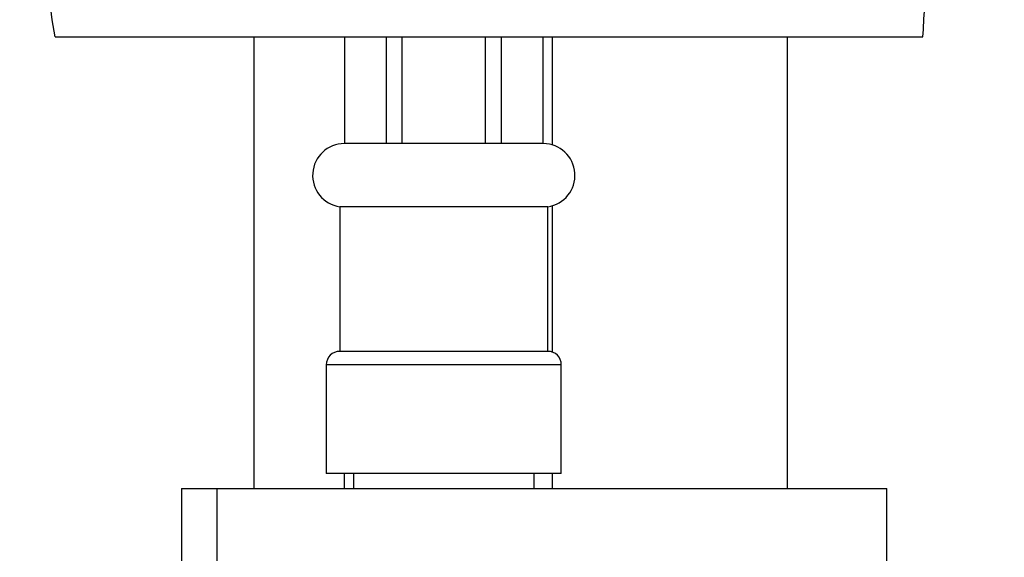
# Model space of a CAD drawing. Units: millimetres. Extents: x 5 to 995, y 5 to 995.
# Drawn here: x 178 to 197, y 572 to 582 of the extents above; entities that cross this region are included whole.
import ezdxf

# ---------------------------------------------------------------- set-up
doc = ezdxf.new("R2010")
doc.units = ezdxf.units.MM

msp = doc.modelspace()

# ---------------------------------------------------------------- linework, layer by layer
at = {"color": 7, "linetype": 'Continuous', "lineweight": 25}
for p, q in [((182.712, 581.649), (182.712, 573.316)), ((184.379, 581.649), (184.379, 579.678)), ((184.387, 579.678), (184.387, 581.649)), ((185.151, 581.649), (185.151, 579.678)), ((185.448, 579.678), (185.448, 581.649)), ((186.976, 581.649), (186.976, 579.678)), ((187.274, 579.678), (187.274, 581.649)), ((188.037, 581.649), (188.037, 579.678)), ((188.046, 579.678), (188.046, 581.649)), ((188.212, 581.649), (188.212, 579.654)), ((192.546, 573.316), (192.546, 581.649)), ((184.387, 579.678), (184.379, 579.678)), ((185.151, 579.678), (184.387, 579.678)), ((185.448, 579.678), (185.151, 579.678)), ((186.976, 579.678), (185.448, 579.678)), ((187.274, 579.678), (186.976, 579.678)), ((188.037, 579.678), (187.274, 579.678)), ((188.046, 579.678), (188.037, 579.678)), ((184.296, 578.514), (184.296, 575.848)), ((188.129, 578.514), (184.296, 578.514)), ((188.129, 575.848), (188.129, 578.514)), ((188.212, 578.533), (188.212, 575.833)), ((188.129, 575.848), (184.296, 575.848)), ((184.046, 575.598), (184.046, 573.598)), ((188.379, 573.598), (188.379, 575.598)), ((188.379, 573.598), (184.046, 573.598)), ((184.379, 573.316), (184.379, 573.598)), ((184.546, 573.598), (184.546, 573.316)), ((187.879, 573.316), (187.879, 573.598)), ((188.212, 573.598), (188.212, 573.316)), ((181.379, 573.316), (181.379, 571.983)), ((181.379, 573.316), (182.029, 573.316)), ((182.029, 573.316), (182.029, 571.983)), ((182.029, 573.316), (194.379, 573.316)), ((194.379, 571.983), (194.379, 573.316))]:
    msp.add_line(p, q, dxfattribs=at)
at = {"color": 8, "linetype": 'Continuous', "lineweight": 25}
msp.add_line((188.379, 575.598), (184.046, 575.598), dxfattribs=at)
at = {"color": 7, "linetype": 'Continuous', "lineweight": 25}
for centre, radius, start, end in [((184.379, 579.093), 0.585, 90, 261.8079), ((188.046, 579.093), 0.585, 278.1921, 90), ((184.296, 575.598), 0.25, 90, 180), ((188.129, 575.598), 0.25, 0, 90)]:
    msp.add_arc(centre, radius, start, end, dxfattribs=at)
for points, knots in [([(195.046, 581.649), (195.065, 582.004), (195.104, 582.712), (195.293, 583.875), (195.485, 585.236), (195.672, 586.648), (195.838, 588.064), (195.983, 589.479), (196.133, 591.214), (196.273, 593.262), (196.388, 595.621), (196.5, 597.954), (196.531, 599.53), (196.546, 600.316)], [0, 0, 0, 0, 0.064282, 0.128486, 0.203464, 0.278387, 0.352874, 0.427272, 0.501949, 0.627043, 0.752163, 0.87634, 1, 1, 1, 1]), ([(179.046, 581.649), (179.046, 581.649), (179.494, 581.649), (181.838, 581.649), (184.838, 581.649), (188.149, 581.649), (189.727, 581.649), (191.546, 581.649), (192.736, 581.649), (193.718, 581.649), (194.462, 581.649), (194.933, 581.649), (195.046, 581.649), (195.046, 581.649)], [0, 0, 0, 0, 0.125, 0.25, 0.5, 0.5, 0.625, 0.6875, 0.75, 0.8125, 0.875, 0.9375, 1, 1, 1, 1])]:
    msp.add_open_spline(points, degree=3, knots=knots, dxfattribs=at)
msp.add_open_spline([(179.046, 581.649), (178.394, 585.001), (180.461, 587.984), (182.679, 590.985)], degree=3, dxfattribs=at)

doc.saveas('drawing.dxf')
